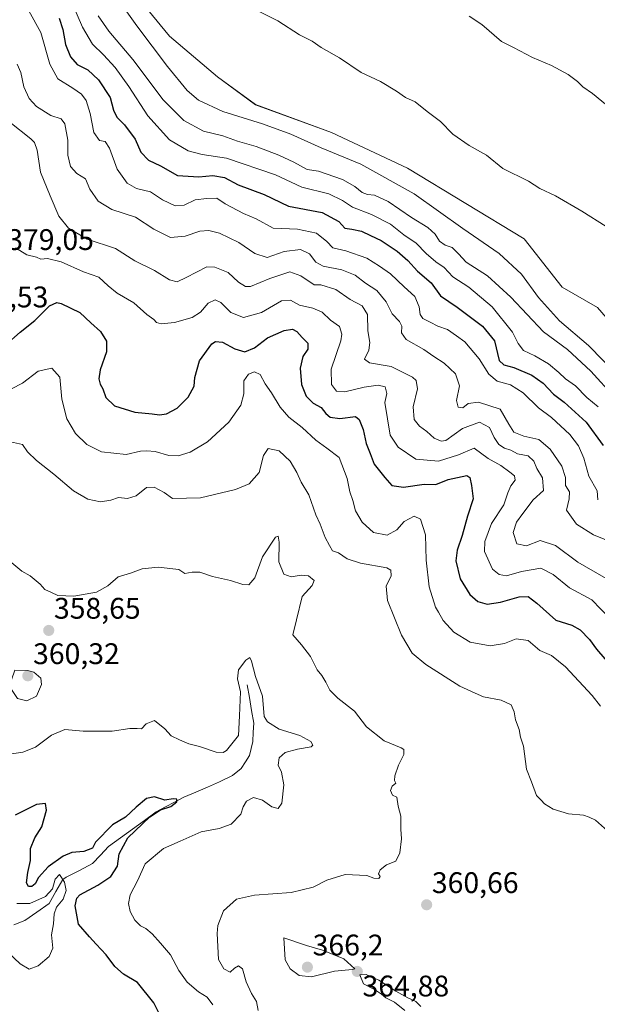
# Model space of a CAD drawing. Units: metres. Extents: x 615184 to 618661, y 4673859 to 4676229.
# Drawn here: x 617768 to 617962, y 4674835 to 4675166 of the extents above; entities that cross this region are included whole.
import ezdxf
from ezdxf.enums import TextEntityAlignment as Align

# ---------------------------------------------------------------- set-up
doc = ezdxf.new("R2010")
doc.units = ezdxf.units.M
doc.header["$MEASUREMENT"] = 0
for name, color, linetype, lineweight in [('Arbolado forestal CxS', 92, 'Continuous', 0), ('Carátula', 7, 'Continuous', 5), ('Corriente natural lineal', 142, 'Continuous', 13), ('Curva de nivel maestra', 36, 'Continuous', 30), ('Curva de nivel normal', 36, 'Continuous', 0), ('Matorral CxS', 135, 'Continuous', 0), ('Punto de cota en terreno', 7, 'Continuous', 0), ('Rótulo de punto de cota en terreno', 19, 'Continuous', 0)]:
    doc.layers.add(name, color=color, linetype=linetype, lineweight=lineweight)
doc.styles.add('Arial', font='txt', dxfattribs={"height": 0.2})

# ---------------------------------------------------------------- blocks, each defined once
blk = doc.blocks.new('*U154')
at = {"layer": 'Matorral CxS', "color": 135, "linetype": 'Continuous', "lineweight": 0}
blk.add_polyline3d([(618238.6393, 4674943.6105, 410.4846), (618202.0027, 4674937.6441, 415.0115), (618154.2899, 4674935.9393, 419.5331), (618126.1741, 4674941.9065, 421.8294), (618109.1347, 4674952.9895, 422.2887), (618078.4621, 4674981.9751, 421.4847), (618028.1941, 4675027.1581, 419.9482), (618009.4505, 4675033.1259, 419.6044), (617990.7057, 4675038.2413, 419.6966), (617978.7781, 4675050.1759, 419.7), (617962.5901, 4675068.9315, 418.6866), (617950.6627, 4675075.7519, 418.627), (617937.8829, 4675091.9499, 417.545), (617918.2863, 4675103.8847, 417.7018), (617898.6905, 4675115.8199, 417.1317), (617873.1309, 4675127.7559, 418.2029), (617847.5703, 4675137.1329, 417.4319), (617834.7903, 4675146.5105, 418.4947), (617818.6025, 4675160.1509, 417.986), (617804.1179, 4675178.0535, 417.0681)], dxfattribs=at)
blk = doc.blocks.new('*U190')
at = {"layer": 'Curva de nivel normal', "color": 36, "linetype": 'Continuous', "lineweight": 0}
blk.add_polyline3d([(617765.6, 4674983.06, 360), (617769.04, 4674980.26, 360), (617771.8, 4674978.59, 360), (617775.16, 4674975.81, 360), (617776.77, 4674974.09, 360), (617778.99, 4674972.98, 360), (617781.04, 4674972.03, 360), (617786.42, 4674971.78, 360), (617794.08, 4674973.16, 360), (617797.91, 4674975.28, 360), (617801.39, 4674978.34, 360), (617805.51, 4674979.57, 360), (617809.46, 4674981.03, 360), (617814.87, 4674981.58, 360), (617821.76, 4674980.74, 360), (617823.78, 4674979.43, 360), (617826.25, 4674979.9, 360), (617828.86, 4674979.84, 360), (617833.12, 4674978.44, 360), (617839.1, 4674977.08, 360), (617843.3, 4674975.7, 360), (617845.34, 4674975.66, 360), (617847.28, 4674978, 360), (617849.92, 4674985.05, 360), (617854.33, 4674991.61, 360), (617855.15, 4674992.01, 360), (617855.56, 4674989.93, 360), (617855.42, 4674983.32, 360), (617857.03, 4674979.19, 360), (617859.53, 4674978.27, 360), (617862.91, 4674978.91, 360), (617865.34, 4674978.62, 360), (617867.24, 4674977.03, 360), (617866.57, 4674975.44, 360), (617863.28, 4674971.7, 360), (617861.28, 4674963.84, 360), (617860.1, 4674958.82, 360), (617863, 4674955.41, 360), (617866.03, 4674951.45, 360), (617868.34, 4674946.98, 360), (617869.81, 4674945.12, 360), (617871.22, 4674942.87, 360), (617872.5, 4674940.15, 360), (617875.22, 4674937.54, 360), (617880.84, 4674933.16, 360), (617884.85, 4674927.84, 360), (617890.86, 4674923.11, 360), (617896.56, 4674920.82, 360), (617897.4, 4674920.19, 360), (617897.44, 4674918.57, 360), (617895.58, 4674914.96, 360), (617894.39, 4674911.38, 360), (617894.3, 4674909.77, 360), (617894.75, 4674908.87, 360), (617893.52, 4674907.86, 360), (617892.99, 4674906.4, 360), (617893.56, 4674904.84, 360), (617895.1, 4674904.14, 360), (617895.53, 4674901.13, 360), (617896.36, 4674897.84, 360), (617896.42, 4674893.46, 360), (617896.62, 4674890.22, 360), (617896.1, 4674885.48, 360), (617894.72, 4674882.7, 360), (617891.57, 4674881.4, 360), (617889.47, 4674879.7, 360), (617888.93, 4674878.36, 360), (617889.51, 4674877.46, 360), (617888.98, 4674876.86, 360), (617887.34, 4674876.97, 360), (617884.93, 4674877.87, 360), (617877.75, 4674878.12, 360), (617871.57, 4674876.24, 360), (617866.91, 4674873.89, 360), (617859.57, 4674872.15, 360), (617847.24, 4674871.26, 360), (617841.13, 4674869.88, 360), (617836.82, 4674865.95, 360), (617834.83, 4674860.97, 360), (617834.64, 4674858.29, 360), (617835.06, 4674849.55, 360), (617836.86, 4674846.47, 360), (617839.02, 4674845.32, 360), (617840.48, 4674846.63, 360), (617841.88, 4674847.4, 360), (617843.18, 4674846.42, 360), (617844.37, 4674842.09, 360), (617846.2, 4674838.19, 360), (617847.84, 4674835.49, 360), (617848.49, 4674832.47, 360)], dxfattribs=at)
blk = doc.blocks.new('*U191')
at = {"layer": 'Curva de nivel normal', "color": 36, "linetype": 'Continuous', "lineweight": 0}
blk.add_polyline3d([(617767.28, 4674868.4, 345), (617771.67, 4674868.41, 345), (617776.99, 4674870.76, 345), (617779.26, 4674873.33, 345), (617780.22, 4674876.63, 345), (617781.63, 4674878.14, 345), (617783.38, 4674875.56, 345), (617783.85, 4674872.8, 345), (617782.88, 4674869.9, 345), (617780.68, 4674867.13, 345), (617779.8, 4674864.94, 345), (617779.65, 4674861.63, 345), (617779, 4674857.88, 345), (617779.44, 4674853.44, 345), (617778.12, 4674850.56, 345), (617774.45, 4674847.42, 345), (617771.42, 4674846.34, 345), (617768.37, 4674848.14, 345), (617762.14, 4674854.05, 345)], dxfattribs=at)
blk = doc.blocks.new('*U193')
at = {"layer": 'Curva de nivel normal', "color": 36, "linetype": 'Continuous', "lineweight": 0}
blk.add_polyline3d([(617764.81, 4674918.6, 355), (617769.33, 4674919.32, 355), (617773.62, 4674921.03, 355), (617778.91, 4674925.02, 355), (617783.45, 4674926.98, 355), (617789.6, 4674926.36, 355), (617799.38, 4674926.36, 355), (617805.3, 4674927.29, 355), (617807.72, 4674927.32, 355), (617809.21, 4674927.14, 355), (617810.77, 4674928.87, 355), (617813.61, 4674930, 355), (617817.09, 4674927.19, 355), (617819.2, 4674924.79, 355), (617822.03, 4674923.5, 355), (617825.16, 4674922.11, 355), (617828.71, 4674921.19, 355), (617834.31, 4674919.29, 355), (617836.69, 4674919.17, 355), (617837.84, 4674919.87, 355), (617841.8, 4674924.89, 355), (617842.17, 4674931.51, 355), (617842.48, 4674939.57, 355), (617841.52, 4674943.94, 355), (617841.82, 4674947.07, 355), (617844.33, 4674950.3, 355), (617845.62, 4674951.19, 355), (617846.24, 4674949.96, 355), (617847.5, 4674944.8, 355), (617849.85, 4674938.16, 355), (617850.46, 4674931.28, 355), (617851.57, 4674929.55, 355), (617855.47, 4674927.1, 355), (617862.42, 4674924.95, 355), (617866.1, 4674922.91, 355), (617866.78, 4674921.64, 355), (617866.28, 4674921.16, 355), (617861.62, 4674920.34, 355), (617857.57, 4674919.17, 355), (617855.52, 4674917.4, 355), (617855.2, 4674915, 355), (617856.27, 4674912.58, 355), (617857.08, 4674908.34, 355), (617856.44, 4674902.13, 355), (617855.12, 4674900.34, 355), (617853, 4674900.97, 355), (617849.88, 4674903.14, 355), (617846.9, 4674904.04, 355), (617844.52, 4674902.82, 355), (617843.42, 4674900.89, 355), (617842.6, 4674898.5, 355), (617839.35, 4674895.08, 355), (617835.38, 4674893.64, 355), (617829.33, 4674892.58, 355), (617822.22, 4674889.44, 355), (617816.64, 4674886.97, 355), (617810.42, 4674881.75, 355), (617807.88, 4674876.06, 355), (617805.4, 4674871.31, 355), (617804.83, 4674868.37, 355), (617805.44, 4674865.73, 355), (617807.01, 4674862.82, 355), (617808.89, 4674860.87, 355), (617810.67, 4674859.99, 355), (617812.85, 4674858.17, 355), (617815.57, 4674855.02, 355), (617819.02, 4674851.18, 355), (617821.8, 4674845.92, 355), (617824.61, 4674841.93, 355), (617828.4, 4674838.71, 355), (617831.32, 4674836.93, 355), (617833.2, 4674834.37, 355)], dxfattribs=at)
blk = doc.blocks.new('*U195')
at = {"layer": 'Curva de nivel normal', "color": 36, "linetype": 'Continuous', "lineweight": 0}
blk.add_polyline3d([(617966.89, 4674891.94, 365), (617961.82, 4674896.4, 365), (617959.73, 4674897.44, 365), (617957.81, 4674898.12, 365), (617952.76, 4674898.62, 365), (617947.67, 4674900.16, 365), (617944.76, 4674901.95, 365), (617943.56, 4674903.22, 365), (617942.08, 4674904.72, 365), (617940.4, 4674909.38, 365), (617938.71, 4674913.62, 365), (617937.63, 4674921.32, 365), (617936.69, 4674924.4, 365), (617936.16, 4674927, 365), (617934.94, 4674930.15, 365), (617934.5, 4674932.88, 365), (617933.46, 4674935.25, 365), (617930.15, 4674936.82, 365), (617924.26, 4674937.97, 365), (617921.36, 4674939.18, 365), (617916.25, 4674941.57, 365), (617904.79, 4674948.77, 365), (617900.26, 4674952.6, 365), (617896.65, 4674958.71, 365), (617891.98, 4674970.35, 365), (617891.43, 4674975.17, 365), (617893.12, 4674978.65, 365), (617893.05, 4674980.54, 365), (617891.66, 4674981.28, 365), (617882.86, 4674982.85, 365), (617878.32, 4674984.31, 365), (617875.44, 4674986.39, 365), (617873.47, 4674987.08, 365), (617872.46, 4674988.85, 365), (617871.02, 4674991.54, 365), (617869.32, 4674996, 365), (617867.88, 4674999.15, 365), (617865.44, 4675005.92, 365), (617862.87, 4675010.14, 365), (617861.42, 4675013.41, 365), (617859.18, 4675017.16, 365), (617855.48, 4675020.64, 365), (617851.8, 4675021.48, 365), (617850.29, 4675019.1, 365), (617848.83, 4675013.45, 365), (617845.39, 4675009.57, 365), (617840.86, 4675007.73, 365), (617829.04, 4675004.89, 365), (617819.65, 4675004.67, 365), (617816.82, 4675006.72, 365), (617813.51, 4675008.52, 365), (617810.87, 4675008.32, 365), (617807.38, 4675005.5, 365), (617804.54, 4675004.63, 365), (617801.49, 4675004.99, 365), (617798.96, 4675004.14, 365), (617795.45, 4675003.52, 365), (617791.22, 4675004.44, 365), (617786.34, 4675007.22, 365), (617779.7, 4675012.82, 365), (617773.86, 4675017.43, 365), (617770.9, 4675020.36, 365), (617769.26, 4675022.78, 365), (617765.2, 4675023.68, 365)], dxfattribs=at)
blk = doc.blocks.new('*U199')
at = {"layer": 'Curva de nivel normal', "color": 36, "linetype": 'Continuous', "lineweight": 0}
blk.add_polyline3d([(617765.48, 4675041.53, 370), (617769.23, 4675043.5, 370), (617774.46, 4675047.51, 370), (617779.07, 4675048.46, 370), (617781.8, 4675045.45, 370), (617782.48, 4675038.09, 370), (617784.15, 4675031.43, 370), (617787.03, 4675026.53, 370), (617790.85, 4675022.83, 370), (617795.74, 4675020.4, 370), (617804.1, 4675019.42, 370), (617808.87, 4675020.52, 370), (617811.01, 4675020.66, 370), (617813.82, 4675020.48, 370), (617818.44, 4675019.08, 370), (617821.54, 4675018.98, 370), (617825.53, 4675020.24, 370), (617831.39, 4675023.69, 370), (617838.53, 4675030.33, 370), (617842.66, 4675036.01, 370), (617843.58, 4675039.85, 370), (617843.58, 4675044.28, 370), (617845.22, 4675046.51, 370), (617847.24, 4675047.22, 370), (617849.17, 4675046.33, 370), (617850.82, 4675043.23, 370), (617852.97, 4675040.22, 370), (617855.82, 4675035.41, 370), (617858.78, 4675031.98, 370), (617863.24, 4675028.56, 370), (617867.83, 4675024.25, 370), (617871.51, 4675021.59, 370), (617875.67, 4675018.43, 370), (617878.4, 4675011.38, 370), (617879.24, 4675006.9, 370), (617880.28, 4675003.93, 370), (617881.2, 4675000.52, 370), (617883.41, 4674996.73, 370), (617887.24, 4674993.22, 370), (617891.81, 4674992.28, 370), (617895.06, 4674994.07, 370), (617897.57, 4674996.96, 370), (617900.86, 4674998.73, 370), (617903.06, 4674997.75, 370), (617904.76, 4674992.41, 370), (617904.9, 4674983.88, 370), (617905.94, 4674974.92, 370), (617908.08, 4674968.07, 370), (617909.12, 4674966.44, 370), (617910.66, 4674963.64, 370), (617914.25, 4674959.74, 370), (617919.68, 4674956.37, 370), (617926.47, 4674955.1, 370), (617931.22, 4674955.9, 370), (617935.24, 4674957.48, 370), (617939.22, 4674956.87, 370), (617943.17, 4674953.48, 370), (617947.05, 4674951.82, 370), (617951.81, 4674947.99, 370), (617960.79, 4674938.42, 370), (617963.57, 4674934.82, 370)], dxfattribs=at)
blk = doc.blocks.new('*U205')
at = {"layer": 'Curva de nivel normal', "color": 36, "linetype": 'Continuous', "lineweight": 0}
blk.add_polyline3d([(617786.12, 4675170.72, 405), (617789.37, 4675163.23, 405), (617792.74, 4675157.43, 405), (617796.44, 4675153.86, 405), (617800.35, 4675149.68, 405), (617804.96, 4675143.28, 405), (617811.36, 4675133.36, 405), (617818.68, 4675125.34, 405), (617824.93, 4675121.59, 405), (617829.57, 4675120.39, 405), (617837.83, 4675119.12, 405), (617854.22, 4675113.53, 405), (617863.08, 4675109.38, 405), (617872.17, 4675107.1, 405), (617876.8, 4675104.93, 405), (617880.11, 4675102.69, 405), (617886.52, 4675100.16, 405), (617892.97, 4675096.97, 405), (617897.47, 4675093.37, 405), (617901.59, 4675090.59, 405), (617904.95, 4675087.08, 405), (617908.23, 4675084.28, 405), (617911.04, 4675082.36, 405), (617913.88, 4675079.2, 405), (617919.31, 4675075.79, 405), (617927.17, 4675069.13, 405), (617933.97, 4675060.55, 405), (617935.84, 4675056.82, 405), (617937.66, 4675054.42, 405), (617941.49, 4675052.69, 405), (617946.09, 4675049.95, 405), (617949.58, 4675047.08, 405), (617951.74, 4675044.95, 405), (617955.17, 4675042.53, 405), (617958.91, 4675038.67, 405), (617962.82, 4675035.52, 405)], dxfattribs=at)
blk = doc.blocks.new('*U211')
at = {"layer": 'Curva de nivel maestra', "color": 36, "linetype": 'Continuous', "lineweight": 30}
blk.add_polyline3d([(617763.6, 4675056.34, 375), (617768.41, 4675060.57, 375), (617773.37, 4675064.55, 375), (617778.28, 4675069.45, 375), (617780.72, 4675070.54, 375), (617782.24, 4675070.23, 375), (617788.51, 4675067.17, 375), (617792.22, 4675063.8, 375), (617795.44, 4675060.78, 375), (617797.42, 4675057.53, 375), (617797.46, 4675053.97, 375), (617795.36, 4675047.89, 375), (617794.83, 4675044.89, 375), (617795.33, 4675043.06, 375), (617796.21, 4675041.53, 375), (617797.19, 4675038.66, 375), (617800.18, 4675035.87, 375), (617806.96, 4675033.75, 375), (617812.81, 4675033.16, 375), (617815.3, 4675032.75, 375), (617817.57, 4675033.09, 375), (617821.24, 4675035.04, 375), (617824.92, 4675038.72, 375), (617826.9, 4675042.46, 375), (617827.13, 4675045.3, 375), (617828.68, 4675051, 375), (617832.84, 4675056.7, 375), (617834.08, 4675057.47, 375), (617836.42, 4675057.24, 375), (617840.62, 4675054.95, 375), (617843.96, 4675054, 375), (617847.18, 4675055.36, 375), (617851.64, 4675058.72, 375), (617857.16, 4675061.16, 375), (617859.94, 4675061.6, 375), (617861.49, 4675060.82, 375), (617863.19, 4675058.8, 375), (617865.09, 4675056.87, 375), (617865.1, 4675054.87, 375), (617863.47, 4675052.43, 375), (617862.61, 4675048.47, 375), (617863.07, 4675043.01, 375), (617864.53, 4675039.11, 375), (617866.97, 4675036.77, 375), (617869.64, 4675035.3, 375), (617871.18, 4675033.19, 375), (617872.63, 4675031.97, 375), (617875.88, 4675031.58, 375), (617881.19, 4675032.19, 375), (617882.41, 4675031.22, 375), (617883.75, 4675027.85, 375), (617884.74, 4675023.18, 375), (617886.05, 4675019.82, 375), (617887.5, 4675016.15, 375), (617891.06, 4675011.72, 375), (617893.36, 4675009.01, 375), (617897.33, 4675008.48, 375), (617904.24, 4675009.42, 375), (617908.17, 4675009.39, 375), (617912.38, 4675011.02, 375), (617918.59, 4675012.42, 375), (617919.56, 4675011.71, 375), (617920.16, 4675009.02, 375), (617920.72, 4675004.56, 375), (617918.8, 4674998.72, 375), (617917.08, 4674992.23, 375), (617915.32, 4674987.3, 375), (617914.94, 4674983.63, 375), (617916.35, 4674977.66, 375), (617919.67, 4674972.32, 375), (617922.36, 4674970, 375), (617925.4, 4674969.12, 375), (617929.91, 4674969.74, 375), (617936.24, 4674971.59, 375), (617939.24, 4674971.71, 375), (617942.17, 4674969.47, 375), (617948.5, 4674963.77, 375), (617953.87, 4674961.99, 375), (617956.74, 4674960.43, 375), (617959.88, 4674957.23, 375), (617962.2, 4674953.99, 375), (617967.19, 4674948.26, 375)], dxfattribs=at)
blk = doc.blocks.new('*U212')
at = {"layer": 'Curva de nivel maestra', "color": 36, "linetype": 'Continuous', "lineweight": 30}
blk.add_polyline3d([(617815.33, 4674830.98, 350), (617813.32, 4674834.97, 350), (617807.9, 4674841.88, 350), (617803.2, 4674844.67, 350), (617800.28, 4674847.21, 350), (617797.33, 4674851.13, 350), (617793.97, 4674854.74, 350), (617791.77, 4674857.26, 350), (617788.04, 4674861.48, 350), (617786.92, 4674867.62, 350), (617787.46, 4674870.26, 350), (617788.49, 4674871.31, 350), (617794.57, 4674874.58, 350), (617798.95, 4674877.46, 350), (617801.11, 4674880.97, 350), (617801.7, 4674885.11, 350), (617804.63, 4674890.46, 350), (617812.06, 4674897.54, 350), (617815.64, 4674899.96, 350), (617819.04, 4674901.08, 350), (617821.09, 4674902.67, 350), (617821.1, 4674903.51, 350), (617819.86, 4674903.58, 350), (617817.06, 4674903.15, 350), (617813.57, 4674904.26, 350), (617810.91, 4674903.76, 350), (617807.41, 4674900.87, 350), (617803.84, 4674897.51, 350), (617799.51, 4674894.89, 350), (617793.7, 4674889.06, 350), (617792.72, 4674887.04, 350), (617789.82, 4674885.95, 350), (617785.81, 4674885.61, 350), (617782.93, 4674884.34, 350), (617777.83, 4674880.8, 350), (617774.63, 4674877.2, 350), (617773.46, 4674875.07, 350), (617772.35, 4674874.12, 350), (617771.28, 4674874.1, 350), (617770.58, 4674875.4, 350), (617770.96, 4674878.89, 350), (617771.88, 4674882.92, 350), (617771.87, 4674886.97, 350), (617773.36, 4674890.52, 350), (617775.67, 4674894.22, 350), (617777.23, 4674899.86, 350), (617776.94, 4674902.05, 350), (617773.88, 4674901.75, 350), (617766.69, 4674898.15, 350)], dxfattribs=at)
blk = doc.blocks.new('5PATER')
at = {"layer": 'Carátula', "linetype": 'Continuous', "lineweight": 5}
h = blk.add_hatch(color=250, dxfattribs=at)
edge = h.paths.add_edge_path()
edge.add_ellipse((0, 0.01), major_axis=(-1.33, -1.34), ratio=0.999422, start_angle=0, end_angle=360)

msp = doc.modelspace()

# ---------------------------------------------------------------- linework, layer by layer
at = {"layer": 'Arbolado forestal CxS', "color": 92, "linetype": 'Continuous', "lineweight": 0}
for points in [[(617804.12, 4675178.05, 417.07), (617818.6, 4675160.15, 417.99), (617834.79, 4675146.51, 418.49), (617847.57, 4675137.13, 417.43), (617873.13, 4675127.76, 418.2), (617898.69, 4675115.82, 417.13), (617918.29, 4675103.88, 417.7), (617937.88, 4675091.95, 417.55), (617950.66, 4675075.75, 418.63), (617962.59, 4675068.93, 418.69), (617978.78, 4675050.18, 419.7), (617990.71, 4675038.24, 419.7), (618009.45, 4675033.13, 419.6), (618028.19, 4675027.16, 419.95), (618078.46, 4674981.98, 421.48), (618109.13, 4674952.99, 422.29), (618126.17, 4674941.91, 421.83), (618154.29, 4674935.94, 419.53), (618202, 4674937.64, 415.01), (618238.64, 4674943.61, 410.48)], [(618238.64, 4674943.61, 410.48), (618202, 4674937.64, 415.01), (618154.29, 4674935.94, 419.53), (618126.17, 4674941.91, 421.83), (618109.13, 4674952.99, 422.29), (618078.46, 4674981.98, 421.48), (618028.19, 4675027.16, 419.95), (618009.45, 4675033.13, 419.6), (617990.71, 4675038.24, 419.7), (617978.78, 4675050.18, 419.7), (617962.59, 4675068.93, 418.69), (617950.66, 4675075.75, 418.63), (617937.88, 4675091.95, 417.55), (617918.29, 4675103.88, 417.7), (617898.69, 4675115.82, 417.13), (617873.13, 4675127.76, 418.2), (617847.57, 4675137.13, 417.43), (617834.79, 4675146.51, 418.49), (617818.6, 4675160.15, 417.99), (617804.12, 4675178.05, 417.07)]]:
    msp.add_polyline3d(points, dxfattribs=at)
at = {"layer": 'Corriente natural lineal', "color": 142, "linetype": 'Continuous', "lineweight": 13}
msp.add_polyline3d([(617844.8, 4674941.92, 354.52), (617845.51, 4674937.66, 354.23), (617846.23, 4674933.39, 353.52), (617846.94, 4674929.13, 353.5), (617846.8, 4674926.04, 353.3), (617846.66, 4674922.95, 353.1), (617845.53, 4674918.22, 352.65), (617844.16, 4674916.05, 352.41), (617842.78, 4674913.87, 351.94), (617839.81, 4674911.48, 352.23), (617835.43, 4674909.29, 351.94), (617831.44, 4674907.59, 350.88), (617827.45, 4674905.89, 350.81), (617823.46, 4674904.19, 350.47), (617820.37, 4674902.55, 350.1), (617817.29, 4674900.92, 350.18), (617814.2, 4674899.28, 349.92), (617810.19, 4674896.36, 349.92), (617806.18, 4674893.43, 349.32), (617802.17, 4674890.51, 348.71), (617798.16, 4674887.58, 347.59), (617795.44, 4674884.7, 346.78), (617792.72, 4674881.82, 346.58), (617788.33, 4674879.54, 346.32), (617783.94, 4674877.25, 345.56), (617782.76, 4674876.48, 345.12), (617780.47, 4674872.42, 344.73), (617778.18, 4674868.37, 344.07), (617774.08, 4674865.51, 344.09), (617769.99, 4674862.66, 342.97), (617766.35, 4674861.26, 342.31)], dxfattribs=at)
at = {"layer": 'Curva de nivel maestra', "color": 36, "linetype": 'Continuous', "lineweight": 30}
msp.add_polyline3d([(617781.5, 4675166.23, 400), (617782.77, 4675162.37, 400), (617783.62, 4675157.34, 400), (617785.33, 4675153.24, 400), (617787.62, 4675150.62, 400), (617791.23, 4675148.81, 400), (617794.8, 4675145.46, 400), (617798.67, 4675139.58, 400), (617799.85, 4675135.27, 400), (617800.89, 4675132.93, 400), (617803.53, 4675130.4, 400), (617807.1, 4675125.51, 400), (617809.05, 4675121.17, 400), (617811.55, 4675118.43, 400), (617815.66, 4675116.52, 400), (617821.35, 4675113.32, 400), (617828.51, 4675112.84, 400), (617833.24, 4675113.28, 400), (617837.11, 4675112.63, 400), (617841.71, 4675110.12, 400), (617850.44, 4675106.91, 400), (617858.64, 4675102.99, 400), (617869.99, 4675100.89, 400), (617875.53, 4675097.86, 400), (617877.54, 4675095.54, 400), (617879.92, 4675095.23, 400), (617883.14, 4675094.58, 400), (617886.2, 4675093.08, 400), (617889.83, 4675091.48, 400), (617895.22, 4675087.84, 400), (617898.72, 4675084.72, 400), (617902.02, 4675081.16, 400), (617906.62, 4675077.15, 400), (617909.76, 4675072.82, 400), (617915.31, 4675069.07, 400), (617923.9, 4675062.63, 400), (617927.89, 4675057.74, 400), (617929.43, 4675051.09, 400), (617931.09, 4675049.6, 400), (617934.41, 4675048.75, 400), (617940.5, 4675046.19, 400), (617944.28, 4675043.44, 400), (617947.71, 4675039.78, 400), (617951.35, 4675037.02, 400), (617958.77, 4675030.28, 400), (617964.43, 4675022.53, 400)], dxfattribs=at)
at = {"layer": 'Curva de nivel normal', "color": 36, "linetype": 'Continuous', "lineweight": 0}
for points in [[(617800.56, 4675173.59, 415), (617807.6, 4675163.6, 415), (617817.95, 4675149.94, 415), (617824.55, 4675141.87, 415), (617828.36, 4675138.68, 415), (617836.6, 4675134.84, 415), (617849.91, 4675130.7, 415), (617859.42, 4675127.16, 415), (617869.59, 4675122.61, 415), (617882.94, 4675117.16, 415), (617900.9, 4675107.19, 415), (617917.31, 4675095.44, 415), (617929.46, 4675087.04, 415), (617936.96, 4675080.15, 415), (617942.72, 4675072.31, 415), (617949.73, 4675064.39, 415), (617959.46, 4675056.11, 415), (617969.46, 4675045.94, 415), (617986.29, 4675029.94, 415)], [(617771.33, 4675168.66, 395), (617775.34, 4675161.43, 395), (617778.37, 4675150.74, 395), (617781.1, 4675145.86, 395), (617786.09, 4675142.72, 395), (617789.05, 4675140.68, 395), (617790.63, 4675138.53, 395), (617792.01, 4675134.2, 395), (617793.21, 4675127.73, 395), (617795.12, 4675125.11, 395), (617797.04, 4675124.7, 395), (617798.5, 4675122.49, 395), (617801.06, 4675115.38, 395), (617804.35, 4675110.68, 395), (617807.59, 4675108.91, 395), (617812.25, 4675107.78, 395), (617816.28, 4675105.08, 395), (617820.54, 4675103.07, 395), (617823.53, 4675103.3, 395), (617827.24, 4675105.08, 395), (617831.14, 4675105.53, 395), (617834.5, 4675105.68, 395), (617837.37, 4675103.81, 395), (617843.53, 4675100.55, 395), (617847.77, 4675098.68, 395), (617853.54, 4675095.54, 395), (617861.63, 4675095.29, 395), (617868.03, 4675093.91, 395), (617871.54, 4675091.08, 395), (617873.52, 4675089, 395), (617877.97, 4675088.01, 395), (617884.98, 4675085.52, 395), (617889.26, 4675082.79, 395), (617892.98, 4675080.26, 395), (617897.52, 4675075.87, 395), (617901.12, 4675072.64, 395), (617902.57, 4675069.15, 395), (617902.86, 4675066.59, 395), (617903.84, 4675065.17, 395), (617906.31, 4675063.97, 395), (617908.91, 4675062.57, 395), (617912.14, 4675061.47, 395), (617915.16, 4675059.4, 395), (617917.93, 4675057.31, 395), (617922.72, 4675051.69, 395), (617926.02, 4675046.44, 395), (617928.84, 4675044.16, 395), (617933.24, 4675042.89, 395), (617937.53, 4675040.2, 395), (617942.66, 4675035.18, 395), (617947.08, 4675031.89, 395), (617953.2, 4675026.19, 395), (617956.16, 4675022.35, 395), (617957.95, 4675018.24, 395), (617959.68, 4675012.15, 395), (617962.38, 4675007.24, 395), (617962.7, 4675004.25, 395)], [(617965.41, 4675096.11, 415), (617957.25, 4675101.33, 415), (617948.37, 4675106.45, 415), (617943.16, 4675108.88, 415), (617939.38, 4675111.37, 415), (617930.71, 4675115.7, 415), (617925.21, 4675120.2, 415), (617919.37, 4675123.37, 415), (617913.93, 4675127.25, 415), (617909.76, 4675131.42, 415), (617905.25, 4675134.85, 415), (617901.29, 4675138.05, 415), (617897.95, 4675139.56, 415), (617895, 4675141.66, 415), (617889.55, 4675144.94, 415), (617883.04, 4675147.96, 415), (617875.8, 4675152.86, 415), (617869.68, 4675156.34, 415), (617866.65, 4675158.46, 415), (617862.39, 4675160.67, 415), (617855.05, 4675165.38, 415), (617848.73, 4675168.48, 415)], [(617794.64, 4675166.97, 410), (617798.2, 4675161.86, 410), (617806.34, 4675152.29, 410), (617816.52, 4675138.78, 410), (617823.41, 4675131.82, 410), (617830.06, 4675128.17, 410), (617836.62, 4675126.62, 410), (617841.5, 4675124.9, 410), (617847.73, 4675123.01, 410), (617855.43, 4675120.16, 410), (617860.44, 4675117.76, 410), (617864.94, 4675115.28, 410), (617868.73, 4675114.77, 410), (617876.77, 4675111.91, 410), (617880.97, 4675109.66, 410), (617883.45, 4675107.58, 410), (617885.2, 4675106.86, 410), (617887.61, 4675106.7, 410), (617892.18, 4675104.53, 410), (617900.04, 4675099.13, 410), (617905.47, 4675095.79, 410), (617907.93, 4675093.59, 410), (617909.41, 4675091.22, 410), (617911.33, 4675089.89, 410), (617913.69, 4675089.04, 410), (617915.79, 4675086.94, 410), (617918.33, 4675084.2, 410), (617925.53, 4675079.53, 410), (617933.42, 4675072.42, 410), (617944.36, 4675060.69, 410), (617952.47, 4675054.8, 410), (617960.25, 4675047.45, 410), (617976.2, 4675029.99, 410)], [(617967.09, 4675135.75, 410), (617960.87, 4675140.86, 410), (617957.62, 4675143.14, 410), (617955.86, 4675144.94, 410), (617952.73, 4675147.24, 410), (617947.04, 4675150.36, 410), (617940.72, 4675153.04, 410), (617934.34, 4675156.36, 410), (617930.28, 4675158.38, 410), (617923.65, 4675164.13, 410), (617919.43, 4675166.9, 410)], [(617767.36, 4675150.76, 390), (617768.64, 4675147.95, 390), (617769.7, 4675143.16, 390), (617771.41, 4675139.23, 390), (617773.88, 4675136.56, 390), (617778.79, 4675133.46, 390), (617782.21, 4675132.33, 390), (617783.4, 4675130.65, 390), (617784.42, 4675125.19, 390), (617784.49, 4675120.09, 390), (617785.4, 4675116.33, 390), (617787.51, 4675114, 390), (617790.34, 4675112.13, 390), (617791.85, 4675108.73, 390), (617794.66, 4675104.62, 390), (617799.22, 4675101.88, 390), (617807.24, 4675099.24, 390), (617813.4, 4675095.24, 390), (617818.92, 4675092.47, 390), (617823.91, 4675092.86, 390), (617828.8, 4675094.59, 390), (617831.91, 4675094.77, 390), (617835.39, 4675093.95, 390), (617841.92, 4675090.77, 390), (617847.27, 4675087.11, 390), (617851.5, 4675085.7, 390), (617857.22, 4675087.74, 390), (617862.66, 4675088.43, 390), (617865.71, 4675087.01, 390), (617867.82, 4675084.16, 390), (617870.3, 4675082.8, 390), (617876.56, 4675081.52, 390), (617881.08, 4675079.75, 390), (617884.5, 4675077.08, 390), (617888.4, 4675074.57, 390), (617891.53, 4675070.82, 390), (617893.52, 4675066.78, 390), (617895.92, 4675064.23, 390), (617896.74, 4675062.62, 390), (617896.61, 4675060.33, 390), (617898.26, 4675058.16, 390), (617904.19, 4675054.75, 390), (617907.52, 4675052.46, 390), (617911.01, 4675050.2, 390), (617914.76, 4675046.59, 390), (617916.11, 4675042.5, 390), (617915.14, 4675037.6, 390), (617915.65, 4675035.38, 390), (617917.25, 4675035.2, 390), (617919.11, 4675036.65, 390), (617922.54, 4675037.09, 390), (617929.82, 4675034.68, 390), (617932.7, 4675029.64, 390), (617934.44, 4675026.99, 390), (617937.73, 4675025.61, 390), (617942.76, 4675024.51, 390), (617946.62, 4675021.27, 390), (617950.58, 4675015.57, 390), (617951.74, 4675011.7, 390), (617951.8, 4675009.01, 390), (617953.1, 4675006.89, 390), (617952.97, 4675004.56, 390), (617952.16, 4675000.69, 390), (617955.46, 4674996.01, 390), (617961.21, 4674992.43, 390), (617968.39, 4674989.46, 390)], [(617764.92, 4675131.2, 385), (617772.01, 4675125.68, 385), (617773.26, 4675124.42, 385), (617774.1, 4675121.8, 385), (617775.24, 4675114.42, 385), (617778.52, 4675106.49, 385), (617781.39, 4675099.63, 385), (617784.62, 4675095.59, 385), (617790.92, 4675091.91, 385), (617800.47, 4675088.8, 385), (617806.93, 4675084.59, 385), (617813.57, 4675081.36, 385), (617818.69, 4675078.24, 385), (617821.24, 4675077.51, 385), (617824.24, 4675078.95, 385), (617831.24, 4675082.54, 385), (617833.87, 4675082.49, 385), (617838.32, 4675080.65, 385), (617841.89, 4675077.48, 385), (617844.24, 4675076, 385), (617845.82, 4675075.92, 385), (617852.36, 4675078.67, 385), (617859.08, 4675080.91, 385), (617862.77, 4675079.6, 385), (617867.24, 4675076.55, 385), (617869.53, 4675076.56, 385), (617874.53, 4675074.92, 385), (617879.4, 4675071.57, 385), (617883.45, 4675069.49, 385), (617885.22, 4675066.55, 385), (617885.27, 4675061.09, 385), (617886, 4675057.18, 385), (617885.64, 4675054.57, 385), (617884.25, 4675051.47, 385), (617885.93, 4675050.31, 385), (617893.2, 4675049.06, 385), (617900.37, 4675045.49, 385), (617901.56, 4675044.31, 385), (617902.05, 4675041.58, 385), (617900.56, 4675035.46, 385), (617900.9, 4675031.22, 385), (617902.66, 4675028.98, 385), (617905.12, 4675027.23, 385), (617907.57, 4675024.93, 385), (617910.01, 4675023.92, 385), (617911.54, 4675024.2, 385), (617917.13, 4675028.25, 385), (617922.86, 4675030.34, 385), (617926.18, 4675028.58, 385), (617927.76, 4675025.18, 385), (617929.32, 4675022.82, 385), (617931.27, 4675021.58, 385), (617933.36, 4675020.86, 385), (617935.67, 4675019.7, 385), (617939.18, 4675018.98, 385), (617941.08, 4675017.2, 385), (617942.18, 4675014.79, 385), (617944.06, 4675011.58, 385), (617944.39, 4675007.4, 385), (617940.87, 4675004.25, 385), (617937.47, 4674999.64, 385), (617935.3, 4674996.64, 385), (617934.21, 4674993.19, 385), (617935.45, 4674989.43, 385), (617938.68, 4674988.73, 385), (617943.24, 4674990.49, 385), (617948.47, 4674988.85, 385), (617955.97, 4674983.29, 385), (617965.45, 4674977.77, 385)], [(617766.83, 4675089.01, 380), (617770.72, 4675086.6, 380), (617773.88, 4675085.88, 380), (617775.42, 4675085.2, 380), (617777.59, 4675085.4, 380), (617782.18, 4675084.29, 380), (617789.72, 4675080.86, 380), (617794.92, 4675079.16, 380), (617798.02, 4675076.16, 380), (617801.07, 4675073.73, 380), (617806.61, 4675070.45, 380), (617810.96, 4675066.58, 380), (617813.38, 4675064.89, 380), (617814.23, 4675063.86, 380), (617815.82, 4675063.38, 380), (617820.33, 4675063.86, 380), (617826.28, 4675065.57, 380), (617829.07, 4675067.38, 380), (617831.69, 4675070.37, 380), (617833.94, 4675071.51, 380), (617835.88, 4675070.54, 380), (617839.21, 4675067.22, 380), (617843.56, 4675065.54, 380), (617849.57, 4675067.22, 380), (617856.24, 4675071.12, 380), (617859.34, 4675071.36, 380), (617862.29, 4675069.71, 380), (617866.79, 4675068.67, 380), (617869.98, 4675067.28, 380), (617872.82, 4675064.68, 380), (617875.74, 4675062.5, 380), (617876.59, 4675059.9, 380), (617876.24, 4675057.65, 380), (617872.98, 4675048.21, 380), (617873.13, 4675043.01, 380), (617874.82, 4675040.8, 380), (617877.55, 4675040.53, 380), (617884.13, 4675042.13, 380), (617888.83, 4675042.83, 380), (617891.15, 4675042.21, 380), (617891.72, 4675039.94, 380), (617891.06, 4675036.89, 380), (617892.84, 4675025.98, 380), (617895.54, 4675021.93, 380), (617901.5, 4675017.91, 380), (617909.05, 4675017.26, 380), (617915.76, 4675019.29, 380), (617921.11, 4675021.56, 380), (617925.73, 4675018.12, 380), (617930.04, 4675015.73, 380), (617933.02, 4675013.51, 380), (617934.66, 4675012.33, 380), (617934.91, 4675010.82, 380), (617933.43, 4675008.89, 380), (617932.37, 4675006.56, 380), (617931.08, 4675002.56, 380), (617926.94, 4674996.22, 380), (617924.69, 4674990.19, 380), (617924.6, 4674986.88, 380), (617927.23, 4674980.84, 380), (617929.46, 4674979.09, 380), (617931.93, 4674978.68, 380), (617937.04, 4674980.06, 380), (617943.51, 4674981.2, 380), (617947.61, 4674979.06, 380), (617953.12, 4674974.61, 380), (617960.66, 4674970.54, 380), (617966.71, 4674964.34, 380)], [(617770.72, 4674936.61, 360), (617773.93, 4674938.18, 360), (617775.61, 4674942.14, 360), (617775.37, 4674944.25, 360), (617773.03, 4674946.28, 360), (617770.93, 4674946.82, 360), (617766.58, 4674946.89, 360), (617765.52, 4674943.7, 360), (617765.52, 4674940.38, 360), (617767.49, 4674937.38, 360), (617770.72, 4674936.61, 360)], [(617866.4, 4674843.72, 365), (617874.1, 4674845.6, 365), (617880.15, 4674846.2, 365), (617880.97, 4674846.43, 365), (617877.21, 4674849.86, 365), (617870.04, 4674852.69, 365), (617864.69, 4674854.34, 365), (617857.05, 4674856.89, 365), (617857.48, 4674849.5, 365), (617859.2, 4674846.48, 365), (617862.21, 4674844.19, 365), (617866.4, 4674843.72, 365)], [(617903.14, 4674833.78, 365), (617901.48, 4674835.46, 365), (617898.72, 4674836.7, 365), (617894.75, 4674838.9, 365), (617888.97, 4674842.62, 365), (617884.8, 4674844.53, 365), (617882.65, 4674844.38, 365), (617883.9, 4674841.39, 365), (617887.55, 4674839.54, 365), (617889.96, 4674837.94, 365), (617891.32, 4674836.64, 365), (617894.24, 4674835.23, 365), (617897.79, 4674832.44, 365)]]:
    msp.add_polyline3d(points, dxfattribs=at)
at = {"layer": 'Matorral CxS', "color": 135, "linetype": 'Continuous', "lineweight": 0}
msp.add_polyline3d([(618238.64, 4674943.61, 410.48), (618202, 4674937.64, 415.01), (618154.29, 4674935.94, 419.53), (618126.17, 4674941.91, 421.83), (618109.13, 4674952.99, 422.29), (618078.46, 4674981.98, 421.48), (618028.19, 4675027.16, 419.95), (618009.45, 4675033.13, 419.6), (617990.71, 4675038.24, 419.7), (617978.78, 4675050.18, 419.7), (617962.59, 4675068.93, 418.69), (617950.66, 4675075.75, 418.63), (617937.88, 4675091.95, 417.55), (617918.29, 4675103.88, 417.7), (617898.69, 4675115.82, 417.13), (617873.13, 4675127.76, 418.2), (617847.57, 4675137.13, 417.43), (617834.79, 4675146.51, 418.49), (617818.6, 4675160.15, 417.99), (617804.12, 4675178.05, 417.07)], dxfattribs=at)

# ---------------------------------------------------------------- block references
at = {"layer": 'Curva de nivel maestra', "color": 36, "linetype": 'Continuous', "lineweight": 30}
for name in ['*U212', '*U211']:
    msp.add_blockref(name, (0, 0), dxfattribs=at)
at = {"layer": 'Curva de nivel normal', "color": 36, "linetype": 'Continuous', "lineweight": 0}
for name in ['*U191', '*U193', '*U190', '*U199', '*U195', '*U205']:
    msp.add_blockref(name, (0, 0), dxfattribs=at)
at = {"layer": 'Matorral CxS', "color": 135, "linetype": 'Continuous', "lineweight": 0}
msp.add_blockref('*U154', (0, 0), dxfattribs=at)
at = {"layer": 'Punto de cota en terreno', "linetype": 'Continuous', "lineweight": 0}
for p in [(617778.03, 4674960.27, 358.65), (617771, 4674945, 360.32), (617905.09, 4674867.98, 360.66), (617865, 4674847, 366.2), (617881.77, 4674845.56, 364.88)]:
    msp.add_blockref('5PATER', p, dxfattribs=at)

# ---------------------------------------------------------------- texts
at = {"layer": 'Rótulo de punto de cota en terreno', "color": 19, "linetype": 'Continuous', "lineweight": 0, "style": 'Arial'}
for s, p in [('379,05', (617764.08, 4675086.06)), ('380,53', (617748.76, 4675066.76)), ('358,65', (617779.79, 4674962.03)), ('360,32', (617772.76, 4674946.76)), ('360,66', (617906.85, 4674869.74)), ('366,2', (617866.76, 4674848.76)), ('364,88', (617883.53, 4674834.97))]:
    msp.add_text(s, height=7, dxfattribs=at).set_placement(p, align=Align.BOTTOM_LEFT)

doc.saveas('drawing.dxf')
